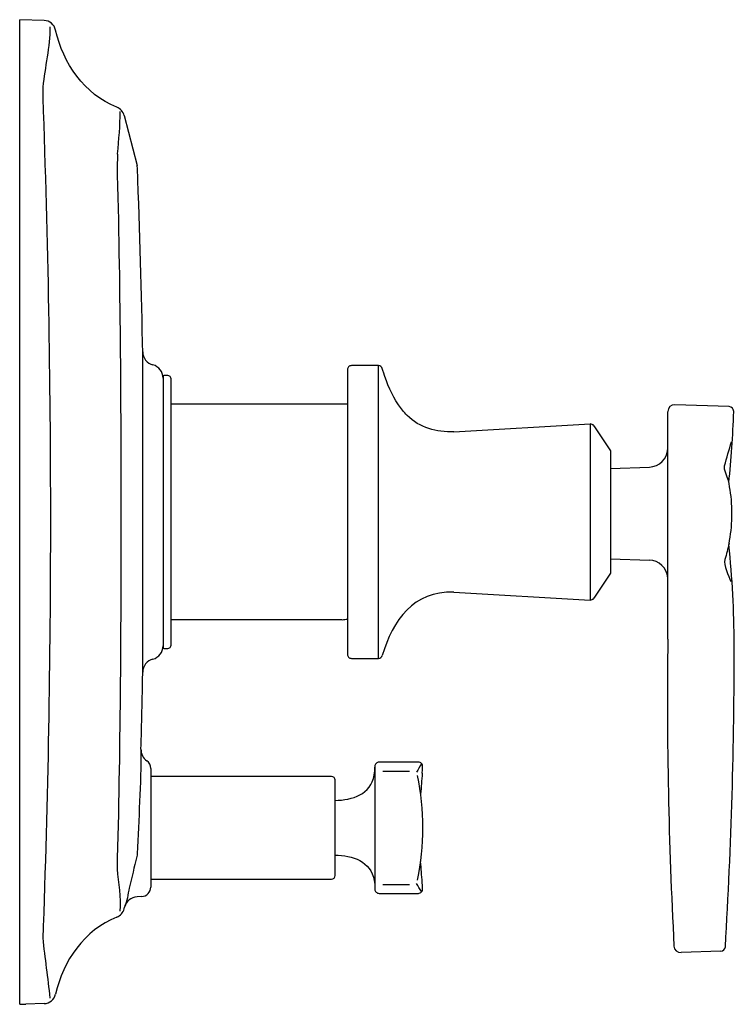
# Model space of a CAD drawing. Units: inches. Extents: x 0 to 5.22, y -3.59 to 3.59.
import ezdxf

# ---------------------------------------------------------------- set-up
doc = ezdxf.new("R2010")
doc.units = ezdxf.units.IN
doc.header["$MEASUREMENT"] = 0

msp = doc.modelspace()

# ---------------------------------------------------------------- linework, layer by layer
for points in [[(0.1779, 3.5878), (0, 3.5937)], [(0, -3.5938), (0, 3.5937)], [(0.763, 2.8944), (0.857, 2.5303)], [(0.8988, -1.18), (0.8988, 1.1568)], [(2.6202, -1.0687), (2.6202, 1.0687)], [(2.3936, 0.7864), (1.1069, 0.7864)], [(4.7341, -0.9288), (4.7341, 0.7324)], [(5.182, 0.7696), (4.7857, 0.7835)], [(3.1714, 0.5861), (4.1673, 0.6429)], [(4.1673, 0.6429), (4.1673, -0.6428)], [(4.3154, 0.3179), (4.5993, 0.328)], [(5.1813, 0.2076), (5.1762, 0.2307)], [(5.1857, 0.1843), (5.1811, 0.2078)], [(5.1896, 0.1605), (5.1857, 0.1846)], [(5.1928, 0.1366), (5.1894, 0.1609)], [(5.196, 0.1123), (5.1927, 0.137)], [(5.1983, 0.0878), (5.196, 0.1126)], [(5.2001, 0.0633), (5.1983, 0.0884)], [(5.2014, 0.0383), (5.2001, 0.0634)], [(5.2023, 0.0134), (5.2014, 0.0388)], [(5.2026, -0.0116), (5.202, 0.0136)], [(5.2001, -0.0865), (5.2014, -0.0613)], [(5.2014, -0.0615), (5.2023, -0.0362)], [(5.202, -0.0368), (5.2026, -0.0111)], [(5.1927, -0.1601), (5.196, -0.1355)], [(5.196, -0.1357), (5.1983, -0.111)], [(5.1983, -0.1111), (5.2001, -0.086)], [(5.1811, -0.2308), (5.1857, -0.2072)], [(5.1857, -0.2075), (5.1896, -0.1834)], [(5.1894, -0.184), (5.1928, -0.1596)], [(4.3154, -0.341), (4.5993, -0.3508)], [(3.1714, -0.5859), (4.1673, -0.6428)], [(2.3536, -0.7864), (1.1069, -0.7864)], [(0.8905, -1.5303), (0.8903, -1.5358)], [(0.8909, -1.5102), (0.8906, -1.5194)], [(0.9575, -1.8727), (0.9575, -2.7375)], [(2.6527, -1.8923), (2.847, -1.8923)], [(2.6527, -2.7181), (2.847, -2.7181)], [(0.8911, -2.8073), (0.8574, -2.8092)], [(0.763, -2.8961), (0.7659, -2.8838)], [(5.1211, -3.2065), (4.8308, -3.2165)], [(0, -3.5938), (0.0149, -3.5933)], [(0.1779, -3.589), (0.0448, -3.5936)]]:
    msp.add_lwpolyline(points)
for points in [[(2.6202, 1.0687), (2.4236, 1.0687, 0.414214), (2.3936, 1.0387), (2.3936, -1.0387, 0.414214), (2.4236, -1.0687), (2.6202, -1.0687)], [(4.1942, 0.6292), (4.3146, 0.4455, -0.146132), (4.3154, 0.4428), (4.3154, -0.4427, -0.145898), (4.3146, -0.4455), (4.1942, -0.6295)], [(2.9402, -1.9072), (2.9416, -1.8822), (2.9431, -1.8596, 0.433452), (2.9122, -1.8266), (2.6248, -1.8266, 0.414214), (2.5945, -1.8569), (2.5945, -2.3052), (2.5945, -2.7534, 0.414214), (2.6248, -2.7837), (2.9122, -2.7837, 0.433452), (2.9431, -2.7507), (2.9416, -2.7281), (2.9402, -2.7032)], [(0.9575, -2.6792), (2.2787, -2.6792, 0.414214), (2.3038, -2.6544), (2.3038, -1.9563, 0.414214), (2.2787, -1.9312), (0.9575, -1.9312)]]:
    msp.add_lwpolyline(points, format="xyb")
msp.add_lwpolyline([(1.0769, 0.9972), (1.0572, 0.9972, 0.414214), (1.0473, 0.9873), (1.0473, -0.9874, 0.414214), (1.0572, -0.9973), (1.0769, -0.9973, 0.414214), (1.1069, -0.9673), (1.1069, 0.9672, 0.414214)], format="xyb", close=True)
msp.add_arc((1.0583, -2.3052), 1.8862, 348.32243, 11.67757)
for points in [[(0.2214, 3.541), (0.2214, 3.3975), (0.1841, 3.2456), (0.1686, 3.1024)], [(0.2624, 3.5179), (0.2531, 3.5577), (0.2188, 3.5862), (0.1779, 3.5878)], [(0.7088, 2.9555), (0.4729, 3.0479), (0.316, 3.277), (0.2624, 3.5179)], [(0.763, 2.8944), (0.7556, 2.9223), (0.7356, 2.9451), (0.7088, 2.9555)], [(0.714, 2.6152), (0.7257, 2.7183), (0.7339, 2.8208), (0.7339, 2.9245)], [(0.7173, 2.6011), (0.7165, 2.6058), (0.7161, 2.611), (0.714, 2.6152)], [(0.7177, 2.5872), (0.7181, 2.5919), (0.7173, 2.5964), (0.7173, 2.6011)], [(0.7135, 2.5429), (0.7152, 2.5575), (0.7177, 2.5724), (0.7177, 2.5872)], [(0.7418, -0.0426), (0.7418, 0.8124), (0.7368, 1.6669), (0.7135, 2.5429)], [(0.8988, 1.1683), (0.8996, 1.1239), (0.9299, 1.0851), (0.9729, 1.0739)], [(1.0473, 0.9775), (1.0473, 1.0227), (1.0166, 1.0623), (0.9729, 1.0739)], [(2.6489, 1.047), (2.6453, 1.0599), (2.6334, 1.0687), (2.6202, 1.0687)], [(2.8301, 0.7052), (2.8065, 0.729), (2.785, 0.7553), (2.7664, 0.7832)], [(4.7857, 0.7835), (4.7577, 0.7844), (4.7341, 0.7613), (4.7341, 0.7335)], [(5.1799, 0.2153), (5.1979, 0.3838), (5.2097, 0.5532), (5.2155, 0.734)], [(5.2155, 0.734), (5.2141, 0.754), (5.202, 0.7669), (5.182, 0.7696)], [(3.1714, 0.5861), (3.0442, 0.5792), (2.9221, 0.6134), (2.8301, 0.7052)], [(4.1942, 0.6292), (4.1882, 0.6383), (4.1781, 0.6432), (4.1673, 0.6429)], [(4.5993, 0.328), (4.6718, 0.3304), (4.7301, 0.3878), (4.7338, 0.46)], [(0.7135, -2.6065), (0.7368, -1.7519), (0.7418, -0.8976), (0.7418, -0.0426)], [(5.2191, -0.9672), (5.2187, -0.7235), (5.2058, -0.4801), (5.1799, -0.2379)], [(4.7338, -0.4801), (4.7286, -0.409), (4.6708, -0.3534), (4.5993, -0.3508)], [(3.1714, -0.5859), (2.8776, -0.5737), (2.7238, -0.7899), (2.6489, -1.0473)], [(4.1673, -0.6428), (4.1781, -0.6434), (4.1882, -0.6385), (4.1942, -0.6295)], [(2.3545, -0.7862), (2.3674, -0.7849), (2.3804, -0.7837), (2.3936, -0.7823)], [(0.9729, -1.0739), (1.0166, -1.0624), (1.0473, -1.0228), (1.0473, -0.9773)], [(5.1544, -3.1741), (5.1983, -2.4333), (5.2199, -1.7002), (5.2191, -0.9672)], [(0.9729, -1.0739), (0.9299, -1.0854), (0.8996, -1.1238), (0.8988, -1.1685)], [(2.6202, -1.0687), (2.6334, -1.0687), (2.6453, -1.0599), (2.6489, -1.0473)], [(0.8859, -1.7319), (0.8909, -1.5481), (0.8952, -1.3639), (0.8988, -1.18)], [(0.8859, -1.7319), (0.8859, -1.9858), (0.8687, -2.2414), (0.8583, -2.4951)], [(0.8859, -1.7319), (0.8851, -1.7653), (0.9008, -1.7965), (0.9281, -1.816)], [(0.9575, -1.8727), (0.9575, -1.8503), (0.9465, -1.8289), (0.9281, -1.816)], [(2.9349, -1.8389), (2.9225, -1.8587), (2.9102, -1.8788), (2.898, -1.8989)], [(2.9402, -1.9072), (2.9367, -1.9578), (2.9332, -2.0081), (2.9283, -2.0585)], [(0.8583, -2.4951), (0.858, -2.5015), (0.8574, -2.5084), (0.8556, -2.5145)], [(2.9402, -2.7032), (2.9367, -2.6525), (2.9332, -2.6023), (2.9283, -2.5519)], [(0.7339, -2.9145), (0.7449, -2.8143), (0.7243, -2.7063), (0.7135, -2.6065)], [(2.9349, -2.7714), (2.9225, -2.7517), (2.9102, -2.7316), (2.898, -2.7115)], [(0.8911, -2.8073), (0.9283, -2.8057), (0.9575, -2.7749), (0.9575, -2.7375)], [(0.8574, -2.8092), (0.8142, -2.8116), (0.7771, -2.8418), (0.7659, -2.8838)], [(0.7088, -2.9572), (0.7356, -2.9467), (0.7556, -2.9241), (0.763, -2.8961)], [(0.7088, -2.9572), (0.4729, -3.0506), (0.3162, -3.2781), (0.2624, -3.5195)], [(0.1686, -3.1095), (0.1835, -3.2561), (0.2049, -3.4019), (0.2214, -3.5483)], [(5.1211, -3.2065), (5.1389, -3.2059), (5.1532, -3.1918), (5.1544, -3.1741)], [(0.1779, -3.589), (0.2188, -3.5876), (0.2531, -3.5591), (0.2624, -3.5195)], [(0.0149, -3.5933), (0.0248, -3.5933), (0.035, -3.593), (0.0448, -3.593)]]:
    msp.add_open_spline(points, degree=3)
for points, knots in [([(0.1686, 3.1024), (0.1686, 3.0933), (0.1686, 3.0841), (0.1692, 3.0752), (0.1694, 3.0696), (0.1692, 3.0642), (0.1692, 3.0586), (0.1689, 3.0466), (0.1692, 3.0347), (0.1686, 3.0227)], [0, 0, 0, 0, 1, 1, 1, 2, 2, 2, 3, 3, 3, 3]), ([(0.1686, 3.0227), (0.2062, 1.9823), (0.2243, 0.962), (0.2243, -0.058), (0.2243, -1.078), (0.2062, -2.0984), (0.1686, -3.1177)], [0, 0, 0, 0, 1, 1, 1, 2, 2, 2, 2]), ([(0.8988, 1.1568), (0.8905, 1.6014), (0.8777, 2.0459), (0.86, 2.5113), (0.8597, 2.5178), (0.8588, 2.5242), (0.857, 2.5303)], [0, 0, 0, 0, 1, 1, 1, 2, 2, 2, 2]), ([(2.7664, 0.7832), (2.7174, 0.8551), (2.6832, 0.937), (2.6573, 1.0196), (2.6545, 1.0289), (2.6519, 1.0378), (2.6489, 1.047)], [0, 0, 0, 0, 1, 1, 1, 2, 2, 2, 2]), ([(5.1762, 0.2307), (5.1707, 0.2557), (5.1418, 0.3129), (5.1486, 0.3362), (5.1654, 0.3944), (5.1819, 0.4528), (5.199, 0.5111)], [0, 0, 0, 0, 1, 1, 1, 2, 2, 2, 2]), ([(5.1813, -0.2303), (5.1733, -0.2699), (5.1628, -0.3093), (5.1502, -0.3476), (5.1374, -0.3859), (5.1817, -0.4674), (5.1933, -0.5062)], [0, 0, 0, 0, 1, 1, 1, 2, 2, 2, 2]), ([(4.7341, -0.9288), (4.7243, -1.6731), (4.7394, -2.4173), (4.7792, -3.1696), (4.7805, -3.1964), (4.8035, -3.2174), (4.8308, -3.2165)], [0, 0, 0, 0, 1, 1, 1, 2, 2, 2, 2]), ([(2.3038, -2.1054), (2.4294, -2.1035), (2.5651, -2.0618), (2.5895, -1.9204), (2.593, -1.8999), (2.5945, -1.8805), (2.5945, -1.8615)], [0, 0, 0, 0, 1, 1, 1, 2, 2, 2, 2]), ([(0.8556, -2.5145), (0.8367, -2.5912), (0.8195, -2.6685), (0.7998, -2.7449), (0.7901, -2.7871), (0.7855, -2.8446), (0.7659, -2.8838)], [0, 0, 0, 0, 1, 1, 1, 2, 2, 2, 2]), ([(2.3038, -2.505), (2.4294, -2.5068), (2.5651, -2.5486), (2.5895, -2.69), (2.593, -2.7105), (2.5945, -2.7299), (2.5945, -2.7488)], [0, 0, 0, 0, 1, 1, 1, 2, 2, 2, 2])]:
    msp.add_open_spline(points, degree=3, knots=knots)

# ---------------------------------------------------------------- texts
at = {"layer": 'Defpoints', "flags": 8}
for tag, p, s in [('MODELNUMBER', (0, 0), 'K-T98759-4'), ('TRADENAME', (0, -0.0017), 'MARGAUX'), ('PRODUCT', (0, -0.0033), 'RITE-TEMP VALVE TRIM WITH DIVERTER'), ('MATERIAL', (0, -0.005), 'BRASS')]:
    msp.add_attdef(tag, p, s, height=0.001, dxfattribs=at)

doc.saveas('drawing.dxf')
